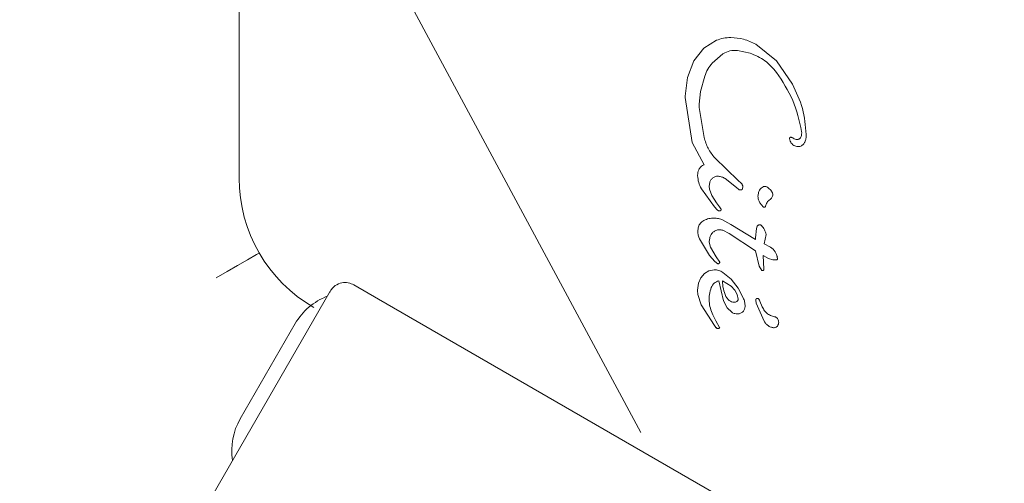
# Model space of a CAD drawing. Units: millimetres. Extents: x -4742 to 5226, y -6472 to 5241.
# Drawn here: x 1999 to 2062, y 2086 to 2116 of the extents above; entities that cross this region are included whole.
import ezdxf

# ---------------------------------------------------------------- set-up
doc = ezdxf.new("R2010")
doc.units = ezdxf.units.MM
doc.header["$LTSCALE"] = 1000
doc.layers.add('1 EQUIPMENT', color=7, linetype='Continuous', lineweight=18)

# ---------------------------------------------------------------- blocks, each defined once
blk = doc.blocks.new('CI 12-4002')
at = {"layer": '1 EQUIPMENT'}
for p, q in [((2038.893, 2089.647), (1698.949, 2721.767)), ((1698.949, 2721.767), (2038.893, 2089.647)), ((2013.345, 2149.725), (2013.345, 2105.818)), ((2042.898, 2114.078), (2042.272, 2113.279)), ((2043.694, 2114.584), (2042.898, 2114.078)), ((2046.196, 2114.349), (2047.523, 2113.278)), ((2043.431, 2113.14), (2044.116, 2113.724)), ((2045.034, 2113.943), (2045.838, 2113.772)), ((2042.272, 2113.279), (2041.863, 2112.223)), ((2047.523, 2113.278), (2048.538, 2111.798)), ((2041.863, 2112.223), (2041.715, 2111.04)), ((2042.694, 2111.319), (2042.963, 2112.302)), ((2041.715, 2111.04), (2041.716, 2110.948)), ((2042.167, 2108.091), (2041.716, 2110.948)), ((2042.6, 2110.528), (2042.694, 2111.319)), ((2042.608, 2110.304), (2042.6, 2110.528)), ((2042.913, 2108.404), (2042.608, 2110.304)), ((2049.119, 2108.794), (2049.127, 2108.697)), ((2049.416, 2108.595), (2049.417, 2108.555)), ((2042.917, 2106.675), (2042.167, 2108.091)), ((2048.392, 2108.167), (2048.347, 2108.33)), ((2045.076, 2105.669), (2043.59, 2107.108)), ((2042.503, 2105.976), (2042.503, 2105.999)), ((2043.239, 2105.311), (2043.273, 2105.536)), ((2043.265, 2105.115), (2043.239, 2105.311)), ((2044.247, 2105.799), (2044.968, 2105.226)), ((2045.076, 2105.669), (2045.282, 2105.491)), ((2045.374, 2105.256), (2045.367, 2105.161)), ((2045.373, 2105.297), (2045.374, 2105.256)), ((2043.584, 2103.984), (2042.746, 2105.147)), ((2043.415, 2104.704), (2043.265, 2105.115)), ((2043.704, 2104.243), (2043.415, 2104.704)), ((2045.116, 2105.102), (2044.968, 2105.226)), ((2047.269, 2104.885), (2047.287, 2104.777)), ((2043.704, 2104.243), (2043.894, 2103.989)), ((2046.67, 2103.993), (2046.456, 2104.25)), ((2046.892, 2104.209), (2046.829, 2104.031)), ((2043.745, 2103.811), (2043.584, 2103.984)), ((2043.989, 2103.863), (2043.894, 2103.989)), ((2043.894, 2103.989), (2043.894, 2103.989)), ((2044.044, 2103.179), (2044.626, 2102.878)), ((2044.626, 2102.878), (2046.195, 2101.922)), ((2046.298, 2102.762), (2046.247, 2102.621)), ((2046.3, 2102.766), (2046.298, 2102.762)), ((2042.518, 2102.43), (2042.539, 2102.651)), ((2044.098, 2102.502), (2044.512, 2102.297)), ((2044.512, 2102.297), (2046.194, 2101.196)), ((2046.247, 2102.621), (2046.193, 2102.02)), ((2046.744, 2101.636), (2046.863, 2102.23)), ((2043.263, 2100.901), (2042.621, 2101.949)), ((2043.246, 2101.747), (2043.245, 2101.791)), ((2043.316, 2101.419), (2043.246, 2101.747)), ((2046.193, 2102.02), (2046.195, 2101.922)), ((2047.145, 2101.423), (2046.744, 2101.636)), ((2043.59, 2100.52), (2043.263, 2100.901)), ((2043.679, 2100.816), (2043.316, 2101.419)), ((2046.408, 2100.214), (2046.194, 2101.196)), ((2046.667, 2100.89), (2047.016, 2100.708)), ((2046.715, 2100.027), (2046.667, 2100.89)), ((2047.301, 2101.297), (2047.145, 2101.423)), ((2047.425, 2101.132), (2047.301, 2101.297)), ((2047.516, 2100.957), (2047.425, 2101.132)), ((2047.574, 2100.797), (2047.516, 2100.957)), ((2043.791, 2100.371), (2043.59, 2100.52)), ((2043.679, 2100.816), (2043.915, 2100.482)), ((2047.016, 2100.708), (2047.297, 2100.627)), ((2047.297, 2100.627), (2047.48, 2100.62)), ((2047.563, 2100.642), (2047.56, 2100.64)), ((2047.572, 2100.801), (2047.573, 2100.797)), ((2047.591, 2100.693), (2047.573, 2100.797)), ((2047.591, 2100.692), (2047.591, 2100.693)), ((2042.939, 2099.757), (2042.71, 2099.486)), ((2043.227, 2099.929), (2042.939, 2099.757)), ((2043.555, 2099.989), (2043.227, 2099.929)), ((2044.639, 2099.401), (2044.107, 2099.824)), ((2046.408, 2100.214), (2046.591, 2099.94)), ((2046.714, 2100.026), (2046.714, 2100.027)), ((2022.213, 2098.122), (2020.645, 2099.028)), ((2042.558, 2099.13), (2042.503, 2098.702)), ((2042.71, 2099.486), (2042.558, 2099.13)), ((2044.141, 2098.024), (2043.853, 2099.284)), ((2044.076, 2099.284), (2044.632, 2098.951)), ((2045.091, 2098.826), (2044.639, 2099.401)), ((2019.14, 2098.625), (1712.815, 1568.054)), ((2042.503, 2098.702), (2042.503, 2098.668)), ((2042.503, 2098.668), (2042.52, 2098.411)), ((2042.52, 2098.411), (2042.732, 2097.759)), ((2044.632, 2098.951), (2044.861, 2098.702)), ((2044.861, 2098.702), (2045.02, 2098.418)), ((2045.02, 2098.418), (2045.078, 2098.119)), ((2045.091, 2098.826), (2045.406, 2098.207)), ((2022.213, 2098.122), (2234.638, 1975.479)), ((2042.732, 2097.759), (2043.568, 2096.436)), ((2044.377, 2097.574), (2044.141, 2098.024)), ((2046.223, 2097.86), (2046.196, 2098.061)), ((2046.726, 2096.728), (2046.223, 2097.86)), ((2046.392, 2098.117), (2046.461, 2098.003)), ((2046.619, 2097.625), (2046.461, 2098.003)), ((2043.671, 2096.744), (2043.477, 2097.127)), ((2044.683, 2097.283), (2044.377, 2097.574)), ((2045.524, 2097.67), (2045.524, 2097.649)), ((2013.413, 2090.504), (2016.913, 2096.565)), ((2043.903, 2096.323), (2043.671, 2096.744)), ((2043.568, 2096.436), (2043.656, 2096.328)), ((2043.756, 2096.261), (2043.756, 2096.26)), ((2043.832, 2096.251), (2043.882, 2096.267)), ((2043.833, 2096.251), (2043.832, 2096.251)), ((2043.906, 2096.307), (2043.903, 2096.323))]:
    blk.add_line(p, q, dxfattribs=at)
at = {"layer": '1 EQUIPMENT', "flags": 128}
blk.add_lwpolyline([(2011.883, 2099.469), (2012.577, 2099.87), (2013.251, 2100.259), (2013.882, 2100.624), (2014.453, 2100.953), (2014.627, 2101.054)], dxfattribs=at)
at = {"layer": '1 EQUIPMENT'}
for centre, radius, start, end in [((2022.843, 2105.818), 9.498, 180, 240), ((2046.448, 2102.673), 0.178, 127.83508, 147.95567), ((2046.448, 2102.673), 0.178, 83.69459, 101.47736), ((2046.452, 2102.707), 0.143, 61.10875, 83.60898), ((2044.092, 2099.643), 3.668, 18.39733, 20.9883), ((2047.534, 2100.691), 0.0574, 338.63618, 1.14213), ((2020.376, 2094.566), 3.999, 110.82817, 150), ((2046.037, 2097.825), 0.46, 22.76894, 39.36112), ((2043.842, 2096.496), 0.251, 229.05978, 249.7446), ((2043.818, 2096.385), 0.134, 276.78367, 298.851), ((2016.877, 2088.505), 3.999, 150, 189.17183)]:
    blk.add_arc(centre, radius, start, end, dxfattribs=at)
for points, knots in [([(2044.614, 2114.76), (2044.456, 2114.755), (2044.14, 2114.745), (2043.843, 2114.637), (2043.694, 2114.584)], [0, 0, 0, 0, 0.499873, 1, 1, 1, 1]), ([(2046.196, 2114.349), (2045.945, 2114.464), (2045.442, 2114.695), (2044.89, 2114.739), (2044.614, 2114.76)], [0, 0, 0, 0, 0.49994, 1, 1, 1, 1]), ([(2044.116, 2113.724), (2044.26, 2113.798), (2044.548, 2113.947), (2044.872, 2113.944), (2045.034, 2113.943)], [0, 0, 0, 0, 0.499998, 1, 1, 1, 1]), ([(2047.525, 2112.548), (2047.291, 2112.815), (2046.82, 2113.35), (2046.166, 2113.631), (2045.838, 2113.772)], [0, 0, 0, 0, 0.499149, 1, 1, 1, 1]), ([(2042.963, 2112.302), (2043.019, 2112.454), (2043.131, 2112.758), (2043.331, 2113.013), (2043.431, 2113.14)], [0, 0, 0, 0, 0.499917, 1, 1, 1, 1]), ([(2047.525, 2112.548), (2047.904, 2111.97), (2048.662, 2110.815), (2048.967, 2109.468), (2049.119, 2108.794)], [0, 0, 0, 0, 0.500015, 1, 1, 1, 1]), ([(2048.538, 2111.798), (2048.778, 2111.289), (2049.256, 2110.273), (2049.363, 2109.155), (2049.416, 2108.595)], [0, 0, 0, 0, 0.49993, 1, 1, 1, 1]), ([(2043.59, 2107.108), (2043.44, 2107.304), (2043.139, 2107.697), (2042.988, 2108.168), (2042.913, 2108.404)], [0, 0, 0, 0, 0.5000662, 1, 1, 1, 1]), ([(2048.347, 2108.33), (2048.347, 2108.337), (2048.347, 2108.35), (2048.352, 2108.368), (2048.362, 2108.385), (2048.375, 2108.399), (2048.39, 2108.41), (2048.408, 2108.417), (2048.427, 2108.421), (2048.44, 2108.419), (2048.446, 2108.418)], [0, 0, 0, 0, 0.125121, 0.2513, 0.37647, 0.499198, 0.624864, 0.749594, 0.874412, 1, 1, 1, 1]), ([(2048.446, 2108.418), (2048.472, 2108.411), (2048.523, 2108.398), (2048.566, 2108.368), (2048.588, 2108.354)], [0, 0, 0, 0, 0.500256, 1, 1, 1, 1]), ([(2049.044, 2108.392), (2049.033, 2108.376), (2049.01, 2108.343), (2048.962, 2108.306), (2048.907, 2108.281), (2048.867, 2108.276), (2048.847, 2108.274)], [0, 0, 0, 0, 0.249118, 0.500074, 0.750563, 1, 1, 1, 1]), ([(2049.127, 2108.697), (2049.123, 2108.643), (2049.116, 2108.536), (2049.068, 2108.44), (2049.044, 2108.392)], [0, 0, 0, 0, 0.499103, 1, 1, 1, 1]), ([(2049.417, 2108.555), (2049.413, 2108.48), (2049.405, 2108.329), (2049.352, 2108.188), (2049.326, 2108.117)], [0, 0, 0, 0, 0.499723, 1, 1, 1, 1]), ([(2048.821, 2107.829), (2048.774, 2107.841), (2048.682, 2107.863), (2048.559, 2107.939), (2048.457, 2108.039), (2048.414, 2108.124), (2048.392, 2108.167)], [0, 0, 0, 0, 0.250346, 0.500225, 0.750014, 1, 1, 1, 1]), ([(2048.847, 2108.274), (2048.8, 2108.276), (2048.707, 2108.28), (2048.628, 2108.329), (2048.588, 2108.354)], [0, 0, 0, 0, 0.499932, 1, 1, 1, 1]), ([(2049.074, 2107.861), (2049.033, 2107.847), (2048.951, 2107.817), (2048.864, 2107.825), (2048.821, 2107.829)], [0, 0, 0, 0, 0.499528, 1, 1, 1, 1]), ([(2049.326, 2108.117), (2049.312, 2108.089), (2049.285, 2108.035), (2049.225, 2107.964), (2049.156, 2107.904), (2049.101, 2107.875), (2049.074, 2107.861)], [0, 0, 0, 0, 0.2494555, 0.4999424, 0.7500913, 1, 1, 1, 1]), ([(2042.575, 2106.352), (2042.594, 2106.387), (2042.631, 2106.459), (2042.712, 2106.55), (2042.807, 2106.625), (2042.881, 2106.658), (2042.917, 2106.675)], [0, 0, 0, 0, 0.250601, 0.500735, 0.750241, 1, 1, 1, 1]), ([(2042.503, 2105.999), (2042.506, 2106.059), (2042.512, 2106.181), (2042.554, 2106.295), (2042.575, 2106.352)], [0, 0, 0, 0, 0.500447, 1, 1, 1, 1]), ([(2042.746, 2105.147), (2042.68, 2105.277), (2042.547, 2105.539), (2042.518, 2105.83), (2042.503, 2105.976)], [0, 0, 0, 0, 0.500004, 1, 1, 1, 1]), ([(2043.476, 2105.835), (2043.502, 2105.854), (2043.555, 2105.892), (2043.647, 2105.927), (2043.743, 2105.945), (2043.808, 2105.941), (2043.84, 2105.939)], [0, 0, 0, 0, 0.250281, 0.500325, 0.750251, 1, 1, 1, 1]), ([(2043.84, 2105.939), (2043.912, 2105.926), (2044.054, 2105.9), (2044.182, 2105.833), (2044.247, 2105.799)], [0, 0, 0, 0, 0.500022, 1, 1, 1, 1]), ([(2043.273, 2105.536), (2043.296, 2105.593), (2043.342, 2105.708), (2043.431, 2105.792), (2043.476, 2105.835)], [0, 0, 0, 0, 0.4997538, 1, 1, 1, 1]), ([(2045.282, 2105.491), (2045.294, 2105.477), (2045.32, 2105.451), (2045.347, 2105.403), (2045.367, 2105.351), (2045.371, 2105.315), (2045.373, 2105.297)], [0, 0, 0, 0, 0.249537, 0.500282, 0.750663, 1, 1, 1, 1]), ([(2046.445, 2105.053), (2046.475, 2105.097), (2046.534, 2105.184), (2046.624, 2105.238), (2046.669, 2105.265)], [0, 0, 0, 0, 0.499656, 1, 1, 1, 1]), ([(2046.669, 2105.265), (2046.688, 2105.273), (2046.727, 2105.289), (2046.789, 2105.294), (2046.852, 2105.284), (2046.889, 2105.265), (2046.907, 2105.255)], [0, 0, 0, 0, 0.250424, 0.499569, 0.749488, 1, 1, 1, 1]), ([(2046.907, 2105.255), (2046.979, 2105.205), (2047.122, 2105.103), (2047.22, 2104.958), (2047.27, 2104.885)], [0, 0, 0, 0, 0.499372, 1, 1, 1, 1]), ([(2045.271, 2105.066), (2045.243, 2105.065), (2045.189, 2105.063), (2045.141, 2105.089), (2045.116, 2105.102)], [0, 0, 0, 0, 0.499747, 1, 1, 1, 1]), ([(2045.367, 2105.161), (2045.364, 2105.149), (2045.358, 2105.126), (2045.336, 2105.096), (2045.306, 2105.074), (2045.283, 2105.069), (2045.271, 2105.066)], [0, 0, 0, 0, 0.248885, 0.500182, 0.750522, 1, 1, 1, 1]), ([(2046.34, 2104.66), (2046.345, 2104.729), (2046.354, 2104.867), (2046.415, 2104.991), (2046.446, 2105.053)], [0, 0, 0, 0, 0.500038, 1, 1, 1, 1]), ([(2046.456, 2104.25), (2046.423, 2104.314), (2046.356, 2104.443), (2046.345, 2104.588), (2046.34, 2104.66)], [0, 0, 0, 0, 0.500309, 1, 1, 1, 1]), ([(2047.287, 2104.777), (2047.285, 2104.744), (2047.28, 2104.678), (2047.247, 2104.62), (2047.231, 2104.59)], [0, 0, 0, 0, 0.500707, 1, 1, 1, 1]), ([(2046.829, 2104.031), (2046.825, 2104.024), (2046.818, 2104.009), (2046.802, 2103.992), (2046.782, 2103.978), (2046.759, 2103.97), (2046.736, 2103.967), (2046.712, 2103.97), (2046.689, 2103.978), (2046.676, 2103.988), (2046.67, 2103.993)], [0, 0, 0, 0, 0.125214, 0.24991, 0.374981, 0.499845, 0.625656, 0.750227, 0.875963, 1, 1, 1, 1]), ([(2046.892, 2104.209), (2046.91, 2104.252), (2046.946, 2104.338), (2047.02, 2104.395), (2047.058, 2104.423)], [0, 0, 0, 0, 0.499248, 1, 1, 1, 1]), ([(2047.231, 2104.59), (2047.206, 2104.558), (2047.158, 2104.493), (2047.091, 2104.446), (2047.058, 2104.423)], [0, 0, 0, 0, 0.4997965, 1, 1, 1, 1]), ([(2043.879, 2103.735), (2043.854, 2103.743), (2043.805, 2103.761), (2043.765, 2103.794), (2043.745, 2103.811)], [0, 0, 0, 0, 0.5008481, 1, 1, 1, 1]), ([(2043.989, 2103.78), (2043.983, 2103.771), (2043.97, 2103.754), (2043.942, 2103.737), (2043.91, 2103.729), (2043.889, 2103.733), (2043.879, 2103.735)], [0, 0, 0, 0, 0.249244, 0.500369, 0.750819, 1, 1, 1, 1]), ([(2043.989, 2103.863), (2043.993, 2103.856), (2044.002, 2103.844), (2044.003, 2103.829), (2044.004, 2103.821)], [0, 0, 0, 0, 0.503017, 1, 1, 1, 1]), ([(2044.004, 2103.821), (2044.003, 2103.814), (2044.002, 2103.798), (2043.993, 2103.786), (2043.989, 2103.78)], [0, 0, 0, 0, 0.4974555, 1, 1, 1, 1]), ([(2042.539, 2102.651), (2042.55, 2102.695), (2042.572, 2102.782), (2042.638, 2102.901), (2042.725, 2103.007), (2042.798, 2103.059), (2042.835, 2103.085)], [0, 0, 0, 0, 0.250425, 0.500354, 0.749872, 1, 1, 1, 1]), ([(2042.835, 2103.085), (2042.934, 2103.139), (2043.133, 2103.246), (2043.357, 2103.269), (2043.469, 2103.28)], [0, 0, 0, 0, 0.499997, 1, 1, 1, 1]), ([(2043.469, 2103.28), (2043.567, 2103.278), (2043.764, 2103.274), (2043.95, 2103.211), (2044.044, 2103.179)], [0, 0, 0, 0, 0.499849, 1, 1, 1, 1]), ([(2046.467, 2102.849), (2046.449, 2102.849), (2046.415, 2102.85), (2046.367, 2102.833), (2046.325, 2102.804), (2046.306, 2102.777), (2046.297, 2102.763)], [0, 0, 0, 0, 0.2539595, 0.508969, 0.7495311, 1, 1, 1, 1]), ([(2046.56, 2102.8), (2046.547, 2102.813), (2046.521, 2102.839), (2046.485, 2102.846), (2046.467, 2102.849)], [0, 0, 0, 0, 0.500507, 1, 1, 1, 1]), ([(2046.863, 2102.23), (2046.833, 2102.336), (2046.773, 2102.548), (2046.631, 2102.716), (2046.56, 2102.8)], [0, 0, 0, 0, 0.5003248, 1, 1, 1, 1]), ([(2042.621, 2101.949), (2042.591, 2102.027), (2042.531, 2102.182), (2042.522, 2102.348), (2042.518, 2102.43)], [0, 0, 0, 0, 0.500413, 1, 1, 1, 1]), ([(2043.245, 2101.791), (2043.249, 2101.861), (2043.258, 2102.002), (2043.315, 2102.13), (2043.344, 2102.195)], [0, 0, 0, 0, 0.4994414, 1, 1, 1, 1]), ([(2043.344, 2102.195), (2043.385, 2102.259), (2043.468, 2102.388), (2043.604, 2102.458), (2043.672, 2102.493)], [0, 0, 0, 0, 0.499836, 1, 1, 1, 1]), ([(2043.672, 2102.493), (2043.743, 2102.514), (2043.884, 2102.556), (2044.027, 2102.52), (2044.098, 2102.502)], [0, 0, 0, 0, 0.499712, 1, 1, 1, 1]), ([(2043.915, 2100.482), (2043.914, 2100.474), (2043.913, 2100.459), (2043.905, 2100.437), (2043.893, 2100.417), (2043.877, 2100.399), (2043.858, 2100.386), (2043.837, 2100.376), (2043.814, 2100.371), (2043.799, 2100.371), (2043.791, 2100.371)], [0, 0, 0, 0, 0.124471, 0.249623, 0.375223, 0.499853, 0.625775, 0.749973, 0.875264, 1, 1, 1, 1]), ([(2047.48, 2100.62), (2047.494, 2100.621), (2047.522, 2100.623), (2047.547, 2100.634), (2047.559, 2100.64)], [0, 0, 0, 0, 0.500861, 1, 1, 1, 1]), ([(2047.559, 2100.64), (2047.564, 2100.643), (2047.574, 2100.648), (2047.584, 2100.661), (2047.591, 2100.676), (2047.591, 2100.687), (2047.591, 2100.693)], [0, 0, 0, 0, 0.260226, 0.498614, 0.73591, 1, 1, 1, 1]), ([(2044.107, 2099.824), (2044.022, 2099.873), (2043.851, 2099.972), (2043.654, 2099.983), (2043.555, 2099.989)], [0, 0, 0, 0, 0.499963, 1, 1, 1, 1]), ([(2046.591, 2099.94), (2046.598, 2099.938), (2046.612, 2099.933), (2046.635, 2099.933), (2046.657, 2099.939), (2046.677, 2099.95), (2046.694, 2099.965), (2046.707, 2099.983), (2046.714, 2100.004), (2046.715, 2100.019), (2046.715, 2100.027)], [0, 0, 0, 0, 0.128517, 0.249095, 0.372485, 0.502852, 0.630465, 0.749519, 0.869747, 1, 1, 1, 1]), ([(2020.645, 2099.028), (2020.528, 2099.082), (2020.293, 2099.191), (2019.852, 2099.186), (2019.47, 2099.017), (2019.218, 2098.771), (2019.14, 2098.613), (2019.109, 2098.551)], [0, 0, 0, 0, 0.217901, 0.439183, 0.678842, 0.872332, 1, 1, 1, 1]), ([(2043.366, 2098.854), (2043.39, 2098.905), (2043.436, 2099.008), (2043.551, 2099.135), (2043.691, 2099.234), (2043.799, 2099.267), (2043.853, 2099.284)], [0, 0, 0, 0, 0.2500691, 0.4998124, 0.7501298, 1, 1, 1, 1]), ([(2044.308, 2098.298), (2044.244, 2098.456), (2044.115, 2098.773), (2044.089, 2099.113), (2044.076, 2099.284)], [0, 0, 0, 0, 0.500113, 1, 1, 1, 1]), ([(2043.477, 2097.127), (2043.417, 2097.263), (2043.296, 2097.535), (2043.228, 2097.978), (2043.239, 2098.426), (2043.324, 2098.711), (2043.366, 2098.854)], [0, 0, 0, 0, 0.250096, 0.50008, 0.749993, 1, 1, 1, 1]), ([(2044.518, 2098.029), (2044.475, 2098.068), (2044.39, 2098.146), (2044.336, 2098.247), (2044.308, 2098.298)], [0, 0, 0, 0, 0.499537, 1, 1, 1, 1]), ([(2044.831, 2097.922), (2044.774, 2097.926), (2044.66, 2097.933), (2044.565, 2097.997), (2044.518, 2098.029)], [0, 0, 0, 0, 0.499914, 1, 1, 1, 1]), ([(2045.002, 2097.975), (2044.975, 2097.96), (2044.922, 2097.93), (2044.861, 2097.925), (2044.831, 2097.922)], [0, 0, 0, 0, 0.500066, 1, 1, 1, 1]), ([(2045.078, 2098.119), (2045.077, 2098.105), (2045.076, 2098.077), (2045.06, 2098.037), (2045.036, 2098.001), (2045.013, 2097.984), (2045.002, 2097.975)], [0, 0, 0, 0, 0.249463, 0.499518, 0.751154, 1, 1, 1, 1]), ([(2045.406, 2098.207), (2045.44, 2098.121), (2045.509, 2097.948), (2045.519, 2097.763), (2045.524, 2097.67)], [0, 0, 0, 0, 0.499979, 1, 1, 1, 1]), ([(2046.196, 2098.061), (2046.198, 2098.073), (2046.2, 2098.095), (2046.216, 2098.126), (2046.241, 2098.15), (2046.273, 2098.164), (2046.307, 2098.169), (2046.341, 2098.162), (2046.372, 2098.145), (2046.386, 2098.126), (2046.392, 2098.117)], [0, 0, 0, 0, 0.124067, 0.248452, 0.374619, 0.499031, 0.6242, 0.749406, 0.874794, 1, 1, 1, 1]), ([(2045.066, 2097.179), (2044.998, 2097.181), (2044.862, 2097.187), (2044.743, 2097.251), (2044.683, 2097.283)], [0, 0, 0, 0, 0.499919, 1, 1, 1, 1]), ([(2045.524, 2097.649), (2045.516, 2097.589), (2045.501, 2097.469), (2045.396, 2097.316), (2045.246, 2097.207), (2045.126, 2097.188), (2045.066, 2097.179)], [0, 0, 0, 0, 0.249814, 0.500047, 0.74997, 1, 1, 1, 1]), ([(2047.46, 2096.99), (2047.37, 2097.008), (2047.188, 2097.044), (2046.947, 2097.185), (2046.745, 2097.378), (2046.661, 2097.543), (2046.619, 2097.625)], [0, 0, 0, 0, 0.249911, 0.499801, 0.749915, 1, 1, 1, 1]), ([(2047.337, 2096.3), (2047.274, 2096.314), (2047.147, 2096.34), (2046.977, 2096.435), (2046.829, 2096.563), (2046.76, 2096.673), (2046.726, 2096.728)], [0, 0, 0, 0, 0.24983, 0.499989, 0.750219, 1, 1, 1, 1]), ([(2047.46, 2096.99), (2047.489, 2096.97), (2047.547, 2096.932), (2047.61, 2096.848), (2047.652, 2096.752), (2047.657, 2096.682), (2047.66, 2096.648)], [0, 0, 0, 0, 0.25042, 0.500309, 0.75018, 1, 1, 1, 1]), ([(2047.66, 2096.648), (2047.657, 2096.605), (2047.65, 2096.521), (2047.604, 2096.448), (2047.582, 2096.412)], [0, 0, 0, 0, 0.499284, 1, 1, 1, 1]), ([(2043.656, 2096.328), (2043.671, 2096.314), (2043.7, 2096.285), (2043.737, 2096.268), (2043.756, 2096.26)], [0, 0, 0, 0, 0.500198, 1, 1, 1, 1]), ([(2043.756, 2096.26), (2043.769, 2096.256), (2043.793, 2096.249), (2043.819, 2096.25), (2043.832, 2096.251)], [0, 0, 0, 0, 0.500779, 1, 1, 1, 1]), ([(2043.882, 2096.267), (2043.885, 2096.269), (2043.892, 2096.273), (2043.9, 2096.283), (2043.905, 2096.295), (2043.905, 2096.303), (2043.906, 2096.307)], [0, 0, 0, 0, 0.24865, 0.495426, 0.747828, 1, 1, 1, 1]), ([(2047.582, 2096.412), (2047.565, 2096.396), (2047.532, 2096.364), (2047.472, 2096.33), (2047.406, 2096.306), (2047.36, 2096.302), (2047.337, 2096.3)], [0, 0, 0, 0, 0.249353, 0.499795, 0.749563, 1, 1, 1, 1])]:
    blk.add_open_spline(points, degree=3, knots=knots, dxfattribs=at)

msp = doc.modelspace()

# ---------------------------------------------------------------- block references
at = {"layer": '1 EQUIPMENT'}
msp.add_blockref('CI 12-4002', (0, 0), dxfattribs=at)

doc.saveas('drawing.dxf')
